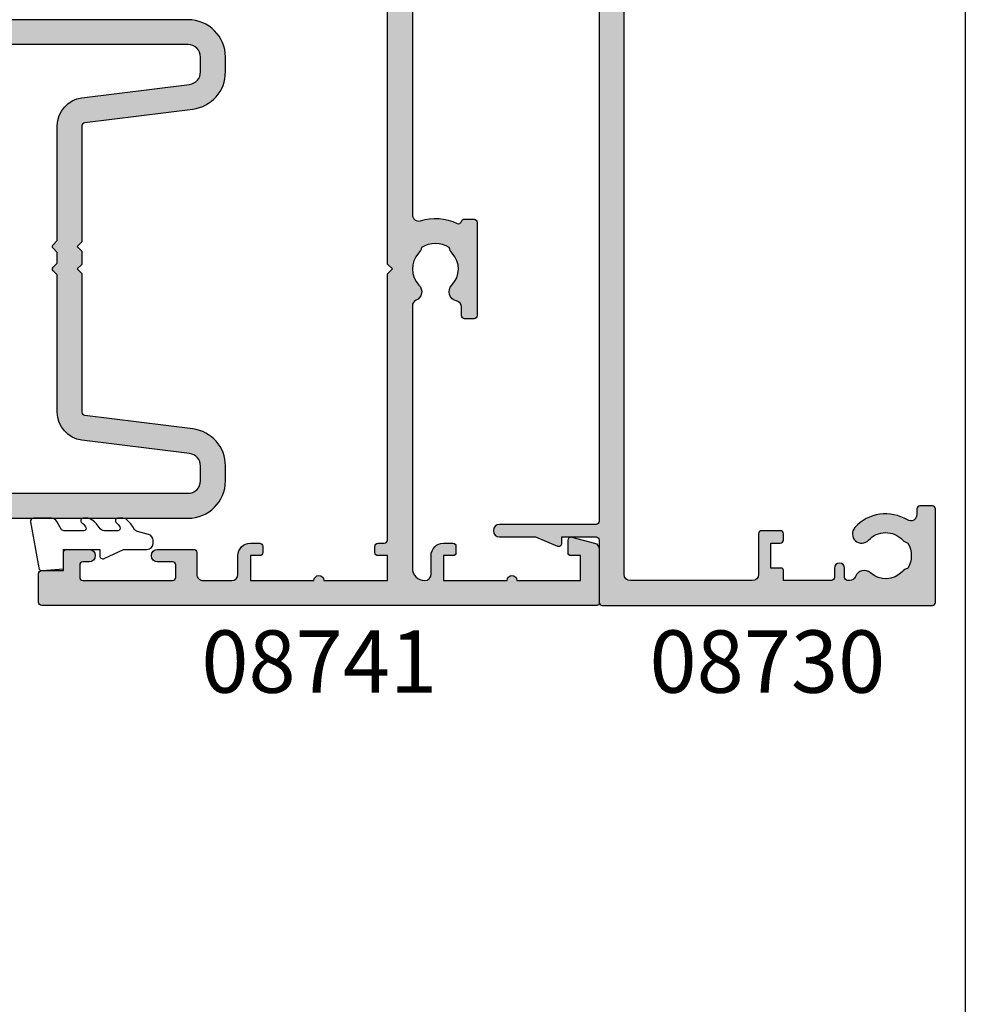
# Model space of a CAD drawing. Units: millimetres. Extents: x 0 to 356, y 0 to 484.
# Drawn here: x 280 to 356, y 162 to 241 of the extents above; entities that cross this region are included whole.
import ezdxf
from ezdxf.enums import TextEntityAlignment as Align

# ---------------------------------------------------------------- set-up
doc = ezdxf.new("R2010")
doc.units = ezdxf.units.MM
doc.header["$LTSCALE"] = 0.25
doc.layers.get('0').update_dxf_attribs({"plot": 0})
for name, color, linetype in [('08730$0$APL Hatch', 253, 'Continuous'), ('08730$0$APL Joinery', 2, 'Continuous'), ('08741$0$APL Hatch', 253, 'Continuous'), ('08741$0$APL Joinery', 2, 'Continuous'), ('08900$0$APL Hatch', 253, 'Continuous'), ('08900$0$APL Joinery', 2, 'Continuous'), ('APL Joinery', 2, 'Continuous'), ('APL Notes', 7, 'Continuous')]:
    doc.layers.add(name, color=color, linetype=linetype)
doc.styles.add('Arial-Bold', font='arialbd.ttf')

# ---------------------------------------------------------------- blocks, each defined once
blk = doc.blocks.new('08730')
at = {"layer": '08730$0$APL Hatch'}
h = blk.add_hatch(color=256, dxfattribs=at)
edge = h.paths.add_edge_path()
edge.add_arc((5.25, 0.25), 0.25, -90, 0, ccw=False)
edge.add_line((5.25, 0), (0.25, 0))
edge.add_arc((0.25, -0.25), 0.25, 90, 180)
edge.add_line((0, -0.25), (0, -26.75))
edge.add_arc((0.25, -26.75), 0.25, 180, 270)
edge.add_line((0.25, -27), (7.75, -27))
edge.add_arc((7.75, -26.75), 0.25, 270, 360)
edge.add_line((8, -26.75), (8, -25.75))
edge.add_arc((7.75, -25.75), 0.25, 0, 90)
edge.add_line((7.75, -25.5), (7.289756829953375, -25.5))
edge.add_arc((7.289756829953356, -25.00000000000016), 0.4999999999998366, 148.7025877797584, 270.0000000000023, ccw=False)
edge.add_arc((4.000000000027807, -23.00000000004445), 3.349999999982583, 328.702587780407, 407.6950129596166)
edge.add_arc((5.749999910528667, -21.07711146627559), 0.7499999999724364, 47.69501295897433, 227.6950129584993)
edge.add_arc((4.000000000029955, -22.99999999996929), 1.84999999998068, -47.120418226634285, 47.69501295881253, ccw=False)
edge.add_arc((5.871264375464335, -25.01515995324373), 0.90000000002856, 132.8795817733241, 165.4825757613963)
edge.add_arc((4.000000000015473, -22.99999999996046), 2.050000000012761, 240.0801734071057, 299.19640659309056, ccw=False)
edge.add_arc((2.103441922482063, -24.99137325942925), 0.8999999999810356, 13.79400424017761, 46.39699822747508)
edge.add_arc((4.000000000001479, -23.00000000000185), 1.849999999976534, 138.4154670411306, 226.3969982271822, ccw=False)
edge.add_arc((2.055259044304594, -21.27431676858499), 0.7500000000154243, 318.4154670405723, 429.157961094247)
edge.add_arc((2.500000000000042, -20.10611067274155), 0.5000000000000427, 180.0000000000033, 249.15796109419, ccw=False)
edge.add_line((1.999999999999999, -20.10611067274158), (2, -19.93955301678306))
edge.add_arc((2.25, -19.93955301678306), 0.25, 90, 180, ccw=False)
edge.add_line((2.25, -19.68955301678306), (3, -19.68955301678343))
edge.add_arc((3, -19.28955301678338), 0.4000000000000448, 270, 450)
edge.add_line((3, -18.88955301678334), (2.25, -18.88955301678334))
edge.add_arc((2.25, -18.63955301678334), 0.25, 180, 270, ccw=False)
edge.add_line((2, -18.63955301678334), (2, -14.78955301678343))
edge.add_line((2, -14.78955301678343), (2.799999999999999, -14.78955301678343))
edge.add_arc((2.799999999999999, -14.58955301678343), 0.1999999999999993, 270, 360)
edge.add_line((2.999999999999999, -14.58955301678343), (3, -13.78955301678343))
edge.add_line((3, -13.78955301678343), (5, -13.78955301678343))
edge.add_line((5, -13.78955301678343), (5, -14.53955301678343))
edge.add_arc((5.25, -14.53955301678343), 0.25, 180, 270)
edge.add_line((5.25, -14.78955301678343), (5.75, -14.78955301678343))
edge.add_arc((5.75, -14.53955301678343), 0.25, 270, 360)
edge.add_line((6, -14.53955301678343), (6, -13.03955301678343))
edge.add_arc((5.75, -13.03955301678343), 0.25, 0, 90)
edge.add_line((5.75, -12.78955301678343), (2.5, -12.78955301678343))
edge.add_arc((2.5, -12.28955301678343), 0.5, 180, 270, ccw=False)
edge.add_line((2, -12.28955301678343), (2, -2.5))
edge.add_arc((2.5, -2.5), 0.5, 90, 180, ccw=False)
edge.add_line((2.5, -2), (105.7499999999997, -2))
edge.add_arc((105.7499999999997, -1.75), 0.25, 270, 360)
edge.add_line((105.9999999999998, -1.75), (105.9999999999998, -0.25))
edge.add_arc((105.7499999999997, -0.25), 0.25, 0, 90)
edge.add_line((105.7499999999997, 0), (100.7499999999998, 0))
edge.add_arc((100.7499999999998, 0.25), 0.25, 180, 270, ccw=False)
edge.add_line((100.4999999999997, 0.25), (100.4999999999997, 3))
edge.add_line((100.4999999999997, 3), (100.9999999999992, 2.999999999999993))
edge.add_arc((100.9999999999992, 3.250000000000006), 0.2500000000000124, 270, 382.3735070421803)
edge.add_line((101.231180534412, 3.345160708848937), (100.4999999999998, 5.12146848064132))
edge.add_line((100.4999999999998, 5.12146848064132), (100.4999999999997, 7.9955478446862))
edge.add_arc((99.99999999999979, 7.9955478446862), 0.5, 0, 180)
edge.add_line((99.49999999999977, 7.9955478446862), (99.49999999999979, 0.25))
edge.add_arc((99.24999999999979, 0.25), 0.25, -90, 0, ccw=False)
edge.add_line((99.24999999999979, 0), (6.75, 0))
edge.add_arc((6.75, 0.25), 0.25, 180, 270, ccw=False)
edge.add_line((6.5, 0.25), (6.5, 7.9955478446862))
edge.add_arc((6, 7.9955478446862), 0.5, 0, 180)
edge.add_line((5.5, 7.9955478446862), (5.5, 5.121468480641341))
edge.add_line((5.5, 5.121468480641341), (4.768819465587796, 3.345160708848936))
edge.add_arc((5.000000000000571, 3.250000000000007), 0.2500000000000137, 157.6264929578202, 269.9999999999996)
edge.add_line((5.000000000000569, 2.999999999999993), (5.5, 3))
edge.add_line((5.5, 3), (5.5, 0.25))
at = {"layer": '08730$0$APL Joinery', "linetype": 'Continuous'}
blk.add_lwpolyline([(5.5, 0.25, -0.4142135623730951), (5.25, 0), (0.25, 0, 0.4142135623730951), (0, -0.25), (0, -26.75, 0.4142135623730951), (0.25, -27), (7.75, -27, 0.4142135623730951), (8, -26.75), (8, -25.75, 0.4142135623730951), (7.75, -25.5), (7.289756829953375, -25.5, -0.5849231395621138), (6.862515683210524, -24.74025974026035, 0.3589993750619788), (6.254807577006789, -20.52243208156442, 0.9999999999958543), (5.245192244045946, -21.63179085098258, -0.4390496178058308), (5.258850579850575, -24.35565305942581, 0.1432248589152382), (5.000000068218947, -24.78955297868039, -0.263820418017367), (2.977485234958017, -24.77678461135595, 0.1432248589117884), (2.724133656937219, -24.33965110180001, -0.4039324889489646), (2.616242012303901, -21.77211000843244, 0.5246917004122232), (2.322103617723769, -20.57339311107308, -0.311264103520188), (1.999999999999999, -20.10611067274158), (2, -19.93955301678306, -0.4142135623730951), (2.25, -19.68955301678306), (3, -19.68955301678343, 0.9999999999999998), (3, -18.88955301678334), (2.25, -18.88955301678334, -0.4142135623730951), (2, -18.63955301678334), (2, -14.78955301678343), (2.799999999999999, -14.78955301678343, 0.4142135623730951), (2.999999999999999, -14.58955301678343), (3, -13.78955301678343), (5, -13.78955301678343), (5, -14.53955301678343, 0.4142135623730951), (5.25, -14.78955301678343), (5.75, -14.78955301678343, 0.4142135623730951), (6, -14.53955301678343), (6, -13.03955301678343, 0.4142135623730951), (5.75, -12.78955301678343), (2.5, -12.78955301678343, -0.4142135623730951), (2, -12.28955301678343), (2, -2.5, -0.4142135623730951), (2.5, -2), (105.7499999999997, -2, 0.4142135623730951), (105.9999999999998, -1.75), (105.9999999999998, -0.25, 0.4142135623730951), (105.7499999999997, 0), (100.7499999999998, 0, -0.4142135623730951), (100.4999999999997, 0.25), (100.4999999999997, 3), (100.9999999999992, 2.999999999999993, 0.533801728024635), (101.231180534412, 3.345160708848937), (100.4999999999998, 5.12146848064132), (100.4999999999997, 7.9955478446862, 0.9999999999999998), (99.49999999999977, 7.9955478446862), (99.49999999999979, 0.25, -0.4142135623730951), (99.24999999999979, 0), (6.75, 0, -0.4142135623730951), (6.5, 0.25), (6.5, 7.9955478446862, 0.9999999999999998), (5.5, 7.9955478446862), (5.5, 5.121468480641341), (4.768819465587796, 3.345160708848936, 0.5338017280246296), (5.000000000000569, 2.999999999999993), (5.5, 3)], format="xyb", close=True, dxfattribs=at)
blk = doc.blocks.new('08741')
at = {"layer": '08741$0$APL Hatch'}
h = blk.add_hatch(color=256, dxfattribs=at)
edge = h.paths.add_edge_path()
edge.add_line((5.475000494820513, 79.4000003718215), (5.475000494820513, 100.7500003718233))
edge.add_arc((5.225000494820513, 100.7500003718233), 0.25, 0, 90)
edge.add_line((5.225000494820513, 101.0000003718233), (4.725000494820513, 101.0000003718233))
edge.add_arc((4.725000494820513, 101.2500003718233), 0.25, 180, 270, ccw=False)
edge.add_line((4.475000494820513, 101.2500003718233), (4.475000494820513, 101.7500003718233))
edge.add_arc((4.725000494820513, 101.7500003718233), 0.25, 90, 180, ccw=False)
edge.add_line((4.725000494820513, 102.0000003718233), (5.475000494820513, 102.0000003718233))
edge.add_line((5.475000494820513, 102.0000003718233), (5.475000494820513, 104.0000003718233))
edge.add_line((5.475000494820513, 104.0000003718233), (0.3750004948205134, 104.0000003718233))
edge.add_arc((-0.024999505179305, 104.0000003718233), 0.3999999999998181, -180, 0, ccw=False)
edge.add_line((-0.4249995051791231, 104.0000003718233), (-5.524999505179486, 104.0000003718233))
edge.add_line((-5.524999505179486, 104.0000003718233), (-5.524999505179486, 102.0000003718233))
edge.add_line((-5.524999505179486, 102.0000003718233), (-4.774999505179486, 102.0000003718233))
edge.add_arc((-4.774999505179486, 101.7500003718233), 0.25, 0, 90, ccw=False)
edge.add_line((-4.524999505179486, 101.7500003718233), (-4.524999505179486, 101.2500003718233))
edge.add_arc((-4.774999505179486, 101.2500003718233), 0.25, -90, 0, ccw=False)
edge.add_line((-4.774999505179486, 101.0000003718233), (-5.524999505179486, 101.0000003718233))
edge.add_arc((-5.524999505179486, 102.0000003718233), 1, 180, 270, ccw=False)
edge.add_line((-6.524999505179486, 102.0000003718233), (-6.524999505179486, 103.5000003718233))
edge.add_arc((-7.024999505180396, 103.5000003718242), 0.5000000000009095, 359.9999999998958, 449.9999999998958)
edge.add_line((-7.024999505179486, 104.0000003718251), (-9.324999505180578, 104.0000003718233))
edge.add_arc((-9.324999505180578, 103.5000003718233), 0.5, 90, 180)
edge.add_line((-9.824999505180578, 103.5000003718233), (-9.824999505180578, 101.7500003718251))
edge.add_arc((-10.07499950518058, 101.7500003718251), 0.25, -90, 0, ccw=False)
edge.add_line((-10.07499950518058, 101.5000003718251), (-12.97499950517839, 101.5000003718251))
edge.add_arc((-12.97499950517839, 102.0000003718251), 0.5, 90, 270, ccw=False)
edge.add_line((-12.97499950517839, 102.5000003718251), (-11.77499950518039, 102.5000003718251))
edge.add_arc((-11.77499950518039, 102.7500003718251), 0.25, 270, 360)
edge.add_line((-11.52499950518039, 102.7500003718251), (-11.52499950518039, 103.7500003718251))
edge.add_arc((-11.77499950518039, 103.7500003718251), 0.25, 0, 90)
edge.add_line((-11.77499950518039, 104.0000003718251), (-18.97499950517931, 104.0000003718251))
edge.add_arc((-18.97499950517931, 103.7500003718251), 0.25, 90, 180)
edge.add_line((-19.22499950517931, 103.7500003718251), (-19.22499950517931, 102.7500003718251))
edge.add_arc((-18.97499950517931, 102.7500003718251), 0.25, 180, 270)
edge.add_line((-18.97499950517931, 102.5000003718251), (-18.47499950518022, 102.5000003718252))
edge.add_arc((-18.47499950518022, 102.0000003718251), 0.5000000000000427, -90, 90, ccw=False)
edge.add_line((-18.47499950518022, 101.5000003718251), (-20.27499950517949, 101.5000003718251))
edge.add_arc((-20.27499950517949, 101.7500003718251), 0.25, 180, 270, ccw=False)
edge.add_line((-20.52499950517949, 101.7500003718251), (-20.52499950517949, 103.200000371824))
edge.add_line((-20.52499950517949, 103.200000371824), (-22.2749995051795, 103.200000371824))
edge.add_arc((-22.27499950517904, 103.4500003718245), 0.2500000000004547, 179.9999999998958, 269.9999999998958, ccw=False)
edge.add_line((-22.52499950517949, 103.4500003718249), (-22.52499950517949, 105.7500003718251))
edge.add_arc((-22.27499950517995, 105.7500003718246), 0.2499999999995452, 89.9999999998958, 179.9999999998958, ccw=False)
edge.add_line((-22.2749995051795, 106.0000003718242), (22.2750004948207, 106.0000003718235))
edge.add_arc((22.27500049482061, 105.8000003718235), 0.1999999999999034, -2.8478552849264815e-11, 89.99999999997448, ccw=False)
edge.add_line((22.47500049482051, 105.8000003718235), (22.47500049482051, 101.4777305036805))
edge.add_arc((21.97500049482052, 101.4777305036805), 0.5, -75.00000000000551, 0, ccw=False)
edge.add_line((22.10441001737173, 100.994767590536), (20.28970525609612, 100.508518915251))
edge.add_arc((20.22500049482051, 100.7500003718233), 0.2500000000000003, 180, 284.99999999999443, ccw=False)
edge.add_line((19.97500049482051, 100.7500003718233), (19.97500049482051, 101.7500003718233))
edge.add_arc((20.22500049482051, 101.7500003718233), 0.25, 90, 180, ccw=False)
edge.add_line((20.22500049482051, 102.0000003718233), (20.97500049482051, 102.0000003718233))
edge.add_line((20.97500049482051, 102.0000003718233), (20.97500049482051, 104.0000003718233))
edge.add_line((20.97500049482051, 104.0000003718233), (15.87500049482051, 104.0000003718233))
edge.add_arc((15.47500049482069, 104.0000003718233), 0.3999999999998192, -180, 0, ccw=False)
edge.add_line((15.07500049482088, 104.0000003718233), (9.975000494820513, 104.0000003718233))
edge.add_line((9.975000494820513, 104.0000003718233), (9.975000494820513, 102.0000003718233))
edge.add_line((9.975000494820513, 102.0000003718233), (10.72500049482051, 102.0000003718233))
edge.add_arc((10.72500049482051, 101.7500003718233), 0.25, 0, 90, ccw=False)
edge.add_line((10.97500049482051, 101.7500003718233), (10.97500049482051, 101.2500003718233))
edge.add_arc((10.72500049482051, 101.2500003718233), 0.25, -90, 0, ccw=False)
edge.add_line((10.72500049482051, 101.0000003718233), (9.975000494820513, 101.0000003718233))
edge.add_arc((9.975000494820513, 102.0000003718233), 1, 180, 270, ccw=False)
edge.add_line((8.975000494820513, 102.0000003718233), (8.975000494820513, 103.5000003718242))
edge.add_arc((8.475000494820513, 103.5000003718242), 0.5, 0, 90)
edge.add_arc((8.475000494820513, 103.0000003718242), 1, 90, 180)
edge.add_line((7.475000494820513, 103.0000003718242), (7.475000494820513, 83.34511256831232))
edge.add_arc((7.975000494820744, 83.34511256831168), 0.5000000000002319, 179.9999999999267, 287.2597026420672)
edge.add_arc((9.325000494871697, 79.00000037184886), 4.049999999998414, 64.51768023116472, 107.259702642158, ccw=False)
edge.add_arc((11.17500049483742, 82.88168814910652), 0.2499999999998244, 244.5176802311777, 344.7295496945629)
edge.add_arc((11.65734718479553, 82.75000037182149), 0.2499999999999995, 89.9999999999996, 164.7295496944083, ccw=False)
edge.add_line((11.65734718479553, 83.00000037182149), (12.42500049483761, 83.00000037182149))
edge.add_arc((12.42500049483761, 82.75000037182149), 0.25, 0, 90, ccw=False)
edge.add_line((12.67500049483761, 82.75000037182149), (12.67500049483761, 75.25000037182149))
edge.add_arc((12.42500049483761, 75.25000037182149), 0.25, -90, 0, ccw=False)
edge.add_line((12.42500049483761, 75.00000037182149), (11.67500049483761, 75.00000037182149))
edge.add_arc((11.67500049483761, 75.25000037182149), 0.25, 180, 270, ccw=False)
edge.add_line((11.42500049483761, 75.25000037182149), (11.42500049483761, 75.94837290976083))
edge.add_arc((10.92500049483777, 75.94837290976099), 0.4999999999998366, 359.9999999999821, 438.4630409674697)
edge.add_arc((11.17500049483465, 77.1731177811692), 0.750000000015821, 135.3602270405784, 258.4630409674818, ccw=False)
edge.add_arc((9.325000494854526, 79.00000037182127), 1.849999999975364, 315.3602270411295, 403.3417582269514)
edge.add_arc((11.32500049483492, 80.8874589806181), 0.8999999999960655, 190.7387642403849, 223.3417582276705, ccw=False)
edge.add_arc((9.3250004948381, 79.00000037178083), 2.050000000012461, 57.02493340712795, 122.9750665931209)
edge.add_arc((7.325000494798256, 80.88745898059113), 0.90000000002688, 316.6582417742194, 349.26123576141987, ccw=False)
edge.add_arc((9.325000494825048, 79.00000037178964), 1.849999999981502, 136.6582417730101, 224.6397729587771)
edge.add_arc((7.4750004948605, 77.17311778117458), 0.7499999999725651, -66.42182152325353, 44.6397729584761, ccw=False)
edge.add_arc((7.975000494820518, 76.0274738574481), 0.5000000000000071, 113.5781784767577, 180)
edge.add_line((7.475000494820513, 76.0274738574481), (7.475000494820513, 54.2500003718233))
edge.add_arc((7.975000494820513, 54.2500003718233), 0.5, 180, 270)
edge.add_line((7.975000494820513, 53.7500003718233), (22.22500049482051, 53.7500003718233))
edge.add_arc((22.22500049482051, 53.5000003718233), 0.25, 0, 90, ccw=False)
edge.add_line((22.47500049482051, 53.5000003718233), (22.47500049482051, 52.5000003718233))
edge.add_arc((22.22500049482051, 52.5000003718233), 0.25, -90, 0, ccw=False)
edge.add_line((22.22500049482051, 52.2500003718233), (7.975000494820513, 52.2500003718233))
edge.add_arc((7.975000494820513, 51.7500003718233), 0.5, 90, 180)
edge.add_line((7.475000494820513, 51.7500003718233), (7.475000494820513, 31.34511256833439))
edge.add_arc((7.97500049482041, 31.34511256833398), 0.499999999999897, 179.9999999999536, 287.2597026421189)
edge.add_arc((9.325000494870523, 27.00000037187114), 4.049999999998504, 64.51768023114698, 107.25970264214021, ccw=False)
edge.add_arc((11.17500049483741, 30.88168814912837), 0.2499999999998325, 244.5176802311796, 344.7295496945608)
edge.add_arc((11.65734718479553, 30.75000037184331), 0.2500000000000002, 90, 164.7295496944092, ccw=False)
edge.add_line((11.65734718479553, 31.00000037184332), (12.42500049483761, 31.00000037184332))
edge.add_arc((12.42500049483761, 30.75000037184331), 0.25, 0, 90, ccw=False)
edge.add_line((12.67500049483761, 30.75000037184331), (12.67500049483761, 23.25000037184331))
edge.add_arc((12.42500049483761, 23.25000037184331), 0.25, -90, 0, ccw=False)
edge.add_line((12.42500049483761, 23.00000037184331), (11.67500049483761, 23.00000037184331))
edge.add_arc((11.67500049483761, 23.25000037184331), 0.25, 180, 270, ccw=False)
edge.add_line((11.42500049483761, 23.25000037184331), (11.42500049483761, 23.94837290978266))
edge.add_arc((10.92500049483777, 23.94837290978281), 0.4999999999998348, 359.9999999999829, 438.4630409674699)
edge.add_arc((11.17500049483465, 25.17311778119101), 0.7500000000158136, 135.3602270405779, 258.4630409674818, ccw=False)
edge.add_arc((9.32500049485405, 27.00000037184355), 1.849999999976022, 315.3602270411298, 403.3417582269517)
edge.add_arc((11.32500049483336, 28.88745898064039), 0.8999999999946254, 190.7387642404321, 223.3417582277175, ccw=False)
edge.add_arc((9.325000494837397, 27.00000037180312), 2.050000000012456, 57.02493340710443, 122.9750665930975)
edge.add_arc((7.3250004947967, 28.88745898061344), 0.9000000000283247, 316.6582417742661, 349.26123576146654, ccw=False)
edge.add_arc((9.325000494824579, 27.00000037181192), 1.849999999980856, 136.6582417730101, 224.6397729587771)
edge.add_arc((7.475000494860187, 25.17311778119687), 0.7499999999731078, -66.42182152324563, 44.639772958484, ccw=False)
edge.add_arc((7.975000494820514, 24.02747385746993), 0.5000000000000023, 113.5781784767575, 180)
edge.add_line((7.475000494820513, 24.02747385746993), (7.475000494820513, 3.000000371823304))
edge.add_arc((8.475000494820513, 3.000000371823304), 1, 180, 270)
edge.add_arc((8.475000494820513, 2.500000371823304), 0.5, 270, 360)
edge.add_line((8.975000494820513, 2.500000371823304), (8.975000494820513, 4.000000371823304))
edge.add_arc((9.975000494820513, 4.000000371823304), 1, 90, 180, ccw=False)
edge.add_line((9.975000494820513, 5.000000371823304), (10.72500049482051, 5.000000371823304))
edge.add_arc((10.72500049482051, 4.750000371823304), 0.25, 0, 90, ccw=False)
edge.add_line((10.97500049482051, 4.750000371823304), (10.97500049482051, 4.250000371823304))
edge.add_arc((10.72500049482051, 4.250000371823304), 0.25, -90, 0, ccw=False)
edge.add_line((10.72500049482051, 4.000000371823304), (9.975000494820513, 4.000000371823304))
edge.add_line((9.975000494820513, 4.000000371823304), (9.975000494820513, 2.000000371823304))
edge.add_line((9.975000494820513, 2.000000371823304), (15.07500049482051, 2.000000371823304))
edge.add_arc((15.47500049482079, 2.000000371823304), 0.400000000000274, 0, 180, ccw=False)
edge.add_line((15.87500049482106, 2.000000371823304), (20.97500049482051, 2.000000371823304))
edge.add_line((20.97500049482051, 2.000000371823304), (20.97500049482051, 4.000000371823304))
edge.add_line((20.97500049482051, 4.000000371823304), (20.22500049482051, 4.000000371823304))
edge.add_arc((20.22500049482051, 4.250000371823304), 0.25, 180, 270, ccw=False)
edge.add_line((19.97500049482051, 4.250000371823304), (19.97500049482051, 5.250000371823304))
edge.add_arc((20.22500049482069, 5.250000371823531), 0.2500000000001741, 75.00000000005758, 180.0000000000521, ccw=False)
edge.add_line((20.28970525609612, 5.491481828396032), (22.10441001737173, 5.005233153111517))
edge.add_arc((21.97500049482052, 4.522270239966971), 0.4999999999999997, 0, 75.00000000000551, ccw=False)
edge.add_line((22.47500049482051, 4.522270239966971), (22.4750004948207, 0.2000003718240322))
edge.add_arc((22.27500049482033, 0.2000003718236671), 0.2000000000003617, -89.99999999989609, 1.0459189070388675e-10, ccw=False)
edge.add_line((22.2750004948207, 3.718233046e-07), (-22.2749995051795, 3.718233046e-07))
edge.add_arc((-22.2749995051795, 0.2500003718233046), 0.25, 180, 270, ccw=False)
edge.add_line((-22.52499950517949, 0.2500003718233046), (-22.52499950517949, 2.550000371823486))
edge.add_arc((-22.2749995051795, 2.550000371823486), 0.25, 90, 180, ccw=False)
edge.add_line((-22.2749995051795, 2.800000371823486), (-20.52499950517949, 2.800000371823486))
edge.add_line((-20.52499950517949, 2.800000371823486), (-20.52499950517949, 4.250000371823304))
edge.add_arc((-20.27499950517949, 4.250000371823304), 0.25, 90, 180, ccw=False)
edge.add_line((-20.27499950517949, 4.500000371823304), (-18.47499950518022, 4.500000371823389))
edge.add_arc((-18.47499950518022, 4.000000371823347), 0.5000000000000427, -90, 90, ccw=False)
edge.add_line((-18.47499950518022, 3.500000371823304), (-18.97499950517931, 3.500000371823304))
edge.add_arc((-18.97499950517931, 3.250000371823304), 0.25, 90, 180)
edge.add_line((-19.22499950517931, 3.250000371823304), (-19.22499950517931, 2.250000371823304))
edge.add_arc((-18.97499950517931, 2.250000371823304), 0.25, 180, 270)
edge.add_line((-18.97499950517931, 2.000000371823304), (-11.77499950518039, 2.000000371823304))
edge.add_arc((-11.77499950518039, 2.250000371823304), 0.25, 270, 360)
edge.add_line((-11.52499950518039, 2.250000371823304), (-11.52499950518039, 3.250000371823304))
edge.add_arc((-11.77499950518039, 3.250000371823304), 0.25, 0, 90)
edge.add_line((-11.77499950518039, 3.500000371823304), (-12.97499950517839, 3.500000371823304))
edge.add_arc((-12.97499950517839, 4.000000371823304), 0.5, 90, 270, ccw=False)
edge.add_line((-12.97499950517839, 4.500000371823304), (-10.07499950518058, 4.500000371823304))
edge.add_arc((-10.07499950518058, 4.250000371823304), 0.25, 0, 90, ccw=False)
edge.add_line((-9.824999505180578, 4.250000371823304), (-9.824999505180578, 2.500000371825123))
edge.add_arc((-9.324999505179669, 2.500000371824214), 0.5000000000009095, 179.9999999998957, 269.9999999998958)
edge.add_line((-9.324999505180578, 2.000000371823304), (-7.024999505179486, 2.000000371823304))
edge.add_arc((-7.024999505179486, 2.500000371823304), 0.5, 270, 360)
edge.add_line((-6.524999505179486, 2.500000371823304), (-6.524999505179486, 4.000000371823304))
edge.add_arc((-5.524999505179486, 4.000000371823304), 1, 90, 180, ccw=False)
edge.add_line((-5.524999505179486, 5.000000371823304), (-4.774999505179486, 5.000000371823304))
edge.add_arc((-4.774999505179486, 4.750000371823304), 0.25, 0, 90, ccw=False)
edge.add_line((-4.524999505179486, 4.750000371823304), (-4.524999505179486, 4.250000371823304))
edge.add_arc((-4.774999505179486, 4.250000371823304), 0.25, -90, 0, ccw=False)
edge.add_line((-4.774999505179486, 4.000000371823304), (-5.524999505179486, 4.000000371823304))
edge.add_line((-5.524999505179486, 4.000000371823304), (-5.524999505179486, 2.000000371823304))
edge.add_line((-5.524999505179486, 2.000000371823304), (-0.4249995051794873, 2.000000371823304))
edge.add_arc((-0.0249995051792141, 2.000000371823304), 0.4000000000002729, 0, 180, ccw=False)
edge.add_line((0.3750004948210588, 2.000000371823304), (5.475000494820513, 2.000000371823304))
edge.add_line((5.475000494820513, 2.000000371823304), (5.475000494820513, 4.000000371823304))
edge.add_line((5.475000494820513, 4.000000371823304), (4.725000494820513, 4.000000371823304))
edge.add_arc((4.725000494820513, 4.250000371823304), 0.25, 180, 270, ccw=False)
edge.add_line((4.475000494820513, 4.250000371823304), (4.475000494820513, 4.750000371823304))
edge.add_arc((4.725000494820513, 4.750000371823304), 0.25, 90, 180, ccw=False)
edge.add_line((4.725000494820513, 5.000000371823304), (5.225000494820513, 5.000000371823304))
edge.add_arc((5.225000494820513, 5.250000371823304), 0.25, 270, 360)
edge.add_line((5.475000494820513, 5.250000371823304), (5.47500049482052, 26.60000037184332))
edge.add_line((5.47500049482052, 26.60000037184332), (5.875000494820156, 27.0000003718433))
edge.add_line((5.875000494820156, 27.0000003718433), (5.475000494820513, 27.40000037184328))
edge.add_line((5.475000494820513, 27.40000037184328), (5.475000494820513, 51.0000003718233))
edge.add_arc((4.475000494820513, 51.0000003718233), 1, 0, 90)
edge.add_line((4.475000494820513, 52.00000037182331), (-9.324999505180578, 52.00000037182331))
edge.add_arc((-9.324999505180578, 51.5000003718233), 0.5, 90, 180)
edge.add_line((-9.824999505180578, 51.5000003718233), (-9.824999505180578, 49.7500003718233))
edge.add_arc((-10.07499950518058, 49.7500003718233), 0.25, -90, 0, ccw=False)
edge.add_line((-10.07499950518058, 49.50000037182331), (-12.97499950517839, 49.50000037182331))
edge.add_arc((-12.97499950517839, 50.0000003718233), 0.5, 90, 270, ccw=False)
edge.add_line((-12.97499950517839, 50.5000003718233), (-11.77499950518039, 50.5000003718233))
edge.add_arc((-11.77499950518039, 50.75000037182331), 0.25, 270, 360)
edge.add_line((-11.52499950518039, 50.75000037182331), (-11.52499950518039, 51.7500003718233))
edge.add_arc((-11.77499950518039, 51.7500003718233), 0.25, 0, 90)
edge.add_line((-11.77499950518039, 52.00000037182331), (-18.97499950517931, 52.00000037182331))
edge.add_arc((-18.97499950517931, 51.7500003718233), 0.25, 90, 180)
edge.add_line((-19.22499950517931, 51.7500003718233), (-19.22499950517931, 50.75000037182331))
edge.add_arc((-18.97499950517931, 50.75000037182331), 0.25, 180, 270)
edge.add_line((-18.97499950517931, 50.5000003718233), (-18.47499950518022, 50.50000037182339))
edge.add_arc((-18.47499950518022, 50.00000037182335), 0.5000000000000427, -90, 90, ccw=False)
edge.add_line((-18.47499950518022, 49.50000037182331), (-20.27499950517949, 49.50000037182331))
edge.add_arc((-20.27499950517949, 49.7500003718233), 0.25, 180, 270, ccw=False)
edge.add_line((-20.52499950517949, 49.7500003718233), (-20.52499950517949, 51.20000037182403))
edge.add_line((-20.52499950517949, 51.20000037182403), (-22.2749995051795, 51.20000037182403))
edge.add_arc((-22.2749995051795, 51.45000037182403), 0.25, 180, 270, ccw=False)
edge.add_line((-22.52499950517949, 51.45000037182403), (-22.52499950517949, 54.55000037182348))
edge.add_arc((-22.2749995051795, 54.55000037182348), 0.25, 90, 180, ccw=False)
edge.add_line((-22.2749995051795, 54.80000037182349), (-20.52499950517949, 54.80000037182349))
edge.add_line((-20.52499950517949, 54.80000037182349), (-20.52499950517949, 56.2500003718233))
edge.add_arc((-20.27499950517949, 56.2500003718233), 0.25, 90, 180, ccw=False)
edge.add_line((-20.27499950517949, 56.5000003718233), (-18.47499950518022, 56.50000037182339))
edge.add_arc((-18.47499950518022, 56.00000037182335), 0.5000000000000427, -90, 90, ccw=False)
edge.add_line((-18.47499950518022, 55.5000003718233), (-18.97499950517931, 55.5000003718233))
edge.add_arc((-18.97499950517931, 55.2500003718233), 0.25, 90, 180)
edge.add_line((-19.22499950517931, 55.2500003718233), (-19.22499950517931, 54.2500003718233))
edge.add_arc((-18.97499950517931, 54.2500003718233), 0.25, 180, 270)
edge.add_line((-18.97499950517931, 54.0000003718233), (-11.77499950518039, 54.0000003718233))
edge.add_arc((-11.77499950518039, 54.2500003718233), 0.25, 270, 360)
edge.add_line((-11.52499950518039, 54.2500003718233), (-11.52499950518039, 55.2500003718233))
edge.add_arc((-11.77499950518039, 55.2500003718233), 0.25, 0, 90)
edge.add_line((-11.77499950518039, 55.5000003718233), (-12.97499950517839, 55.5000003718233))
edge.add_arc((-12.97499950517839, 56.0000003718233), 0.5, 90, 270, ccw=False)
edge.add_line((-12.97499950517839, 56.5000003718233), (-10.07499950518058, 56.5000003718233))
edge.add_arc((-10.07499950518058, 56.2500003718233), 0.25, 0, 90, ccw=False)
edge.add_line((-9.824999505180578, 56.2500003718233), (-9.824999505180578, 54.50000037182512))
edge.add_arc((-9.324999505179669, 54.50000037182421), 0.5000000000009095, 179.9999999998957, 269.9999999998958)
edge.add_line((-9.324999505180578, 54.0000003718233), (4.475000494820513, 54.0000003718233))
edge.add_arc((4.475000494820513, 55.0000003718233), 1, 270, 360)
edge.add_line((5.475000494820513, 55.0000003718233), (5.475000494820562, 78.6000003718215))
edge.add_line((5.475000494820562, 78.6000003718215), (5.875000494820199, 79.00000037182147))
edge.add_line((5.875000494820199, 79.00000037182147), (5.475000494820513, 79.4000003718215))
at = {"layer": '08741$0$APL Joinery', "linetype": 'Continuous'}
blk.add_lwpolyline([(5.475000494820513, 79.4000003718215), (5.475000494820513, 100.7500003718233, 0.4142135623730951), (5.225000494820513, 101.0000003718233), (4.725000494820513, 101.0000003718233, -0.4142135623730951), (4.475000494820513, 101.2500003718233), (4.475000494820513, 101.7500003718233, -0.4142135623730951), (4.725000494820513, 102.0000003718233), (5.475000494820513, 102.0000003718233), (5.475000494820513, 104.0000003718233), (0.3750004948205131, 104.0000003718233, -0.9999999999999998), (-0.4249995051791231, 104.0000003718233), (-5.524999505179486, 104.0000003718233), (-5.524999505179486, 102.0000003718233), (-4.774999505179486, 102.0000003718233, -0.4142135623730951), (-4.524999505179486, 101.7500003718233), (-4.524999505179486, 101.2500003718233, -0.4142135623730951), (-4.774999505179486, 101.0000003718233), (-5.524999505179486, 101.0000003718233, -0.4142135623730951), (-6.524999505179486, 102.0000003718233), (-6.524999505179486, 103.5000003718233, 0.4142135623730951), (-7.024999505179486, 104.0000003718251), (-9.324999505180578, 104.0000003718233, 0.4142135623730951), (-9.824999505180578, 103.5000003718233), (-9.824999505180578, 101.7500003718251, -0.4142135623730951), (-10.07499950518058, 101.5000003718251), (-12.97499950517839, 101.5000003718251, -0.9999999999999998), (-12.97499950517839, 102.5000003718251), (-11.77499950518039, 102.5000003718251, 0.4142135623730951), (-11.52499950518039, 102.7500003718251), (-11.52499950518039, 103.7500003718251, 0.4142135623730951), (-11.77499950518039, 104.0000003718251), (-18.97499950517931, 104.0000003718251, 0.4142135623730951), (-19.22499950517931, 103.7500003718251), (-19.22499950517931, 102.7500003718251, 0.4142135623730951), (-18.97499950517931, 102.5000003718251), (-18.47499950518022, 102.5000003718252, -0.9999999999999998), (-18.47499950518022, 101.5000003718251), (-20.27499950517949, 101.5000003718251, -0.4142135623730951), (-20.52499950517949, 101.7500003718251), (-20.52499950517949, 103.200000371824), (-22.2749995051795, 103.200000371824, -0.4142135623730951), (-22.52499950517949, 103.4500003718249), (-22.52499950517949, 105.7500003718251, -0.4142135623730951), (-22.2749995051795, 106.0000003718242), (22.2750004948207, 106.0000003718235, -0.4142135623731054), (22.47500049482051, 105.8000003718235), (22.47500049482051, 101.4777305036805, -0.3394542588634029), (22.10441001737173, 100.994767590536), (20.28970525609612, 100.508518915251, -0.4931454260312739), (19.97500049482051, 100.7500003718233), (19.97500049482051, 101.7500003718233, -0.4142135623730951), (20.22500049482051, 102.0000003718233), (20.97500049482051, 102.0000003718233), (20.97500049482051, 104.0000003718233), (15.87500049482051, 104.0000003718233, -0.9999999999999998), (15.07500049482088, 104.0000003718233), (9.975000494820513, 104.0000003718233), (9.975000494820513, 102.0000003718233), (10.72500049482051, 102.0000003718233, -0.4142135623730951), (10.97500049482051, 101.7500003718233), (10.97500049482051, 101.2500003718233, -0.4142135623730951), (10.72500049482051, 101.0000003718233), (9.975000494820513, 101.0000003718233, -0.4142135623730951), (8.975000494820513, 102.0000003718233), (8.975000494820513, 103.5000003718242, 0.4142135623730951), (8.475000494820513, 104.0000003718242, 0.4142135623730951), (7.475000494820513, 103.0000003718242), (7.475000494820513, 83.34511256831232, 0.5054633634288973), (8.123352143177431, 82.86762771155696, -0.1886899672224732), (11.0674423553046, 82.656008627173, 0.4674336148818817), (11.41617383981648, 82.81584426046435, -0.3381387455418662), (11.65734718479553, 83.00000037182149), (12.42500049483761, 83.00000037182149, -0.4142135623730951), (12.67500049483761, 82.75000037182149), (12.67500049483761, 75.25000037182149, -0.4142135623730951), (12.42500049483761, 75.00000037182149), (11.67500049483761, 75.00000037182149, -0.4142135623730951), (11.42500049483761, 75.25000037182149), (11.42500049483761, 75.94837290976083, 0.3563939586940901), (11.0250004948353, 76.43827085831796, -0.5955450400375715), (10.64134664867708, 77.70010314387385, 0.403932488947799), (10.67045504029715, 80.26974525409354, -0.1432248589117351), (10.4407622340925, 80.7197607449919, 0.2959768337489205), (8.209238755576232, 80.71976074498706, -0.1432248589113567), (7.979545949378803, 80.26974525406702, 0.4039324889475198), (8.008654340995994, 77.70010314384004, -0.5264686506372211), (7.775000494832065, 76.48573142694873, 0.2982166267054693), (7.475000494820513, 76.0274738574481), (7.475000494820513, 54.2500003718233, 0.4142135623730951), (7.975000494820513, 53.7500003718233), (22.22500049482051, 53.7500003718233, -0.4142135623730951), (22.47500049482051, 53.5000003718233), (22.47500049482051, 52.5000003718233, -0.4142135623730951), (22.22500049482051, 52.2500003718233), (7.975000494820513, 52.2500003718233, 0.4142135623730951), (7.475000494820513, 51.7500003718233), (7.475000494820513, 31.34511256833439, 0.5054633634290352), (8.12335214317743, 30.86762771157971, -0.1886899672224732), (11.0674423553046, 30.65600862719482, 0.4674336148818638), (11.41617383981648, 30.81584426048618, -0.3381387455418686), (11.65734718479553, 31.00000037184332), (12.42500049483761, 31.00000037184332, -0.4142135623730951), (12.67500049483761, 30.75000037184331), (12.67500049483761, 23.25000037184331, -0.4142135623730951), (12.42500049483761, 23.00000037184331), (11.67500049483761, 23.00000037184331, -0.4142135623730951), (11.42500049483761, 23.25000037184331), (11.42500049483761, 23.94837290978266, 0.3563939586940881), (11.0250004948353, 24.43827085833979, -0.5955450400375728), (10.64134664867708, 25.70010314389567, 0.403932488947799), (10.67045504029715, 28.26974525411627, -0.1432248589117349), (10.4407622340925, 28.71976074501373, 0.2959768337489212), (8.209238755576232, 28.7197607450098, -0.1432248589113565), (7.979545949378803, 28.26974525408885, 0.4039324889475199), (8.008654340995994, 25.70010314386278, -0.526468650637221), (7.775000494832065, 24.48573142697056, 0.2982166267054698), (7.475000494820513, 24.02747385746993), (7.475000494820513, 3.000000371823304, 0.4142135623730951), (8.475000494820513, 2.000000371823304, 0.4142135623730951), (8.975000494820513, 2.500000371823304), (8.975000494820513, 4.000000371823304, -0.4142135623730951), (9.975000494820513, 5.000000371823304), (10.72500049482051, 5.000000371823304, -0.4142135623730951), (10.97500049482051, 4.750000371823304), (10.97500049482051, 4.250000371823304, -0.4142135623730951), (10.72500049482051, 4.000000371823304), (9.975000494820513, 4.000000371823304), (9.975000494820513, 2.000000371823304), (15.07500049482051, 2.000000371823304, -0.9999999999999998), (15.87500049482106, 2.000000371823304), (20.97500049482051, 2.000000371823304), (20.97500049482051, 4.000000371823304), (20.22500049482051, 4.000000371823304, -0.4142135623730951), (19.97500049482051, 4.250000371823304), (19.97500049482051, 5.250000371823304, -0.4931454260312746), (20.28970525609612, 5.491481828396032), (22.10441001737173, 5.005233153111517, -0.3394542588634027), (22.47500049482051, 4.522270239966971), (22.4750004948207, 0.2000003718240322, -0.4142135623730977), (22.2750004948207, 3.718233046e-07), (-22.2749995051795, 3.718233046e-07, -0.4142135623730951), (-22.52499950517949, 0.2500003718233046), (-22.52499950517949, 2.550000371823486, -0.4142135623730951), (-22.2749995051795, 2.800000371823486), (-20.52499950517949, 2.800000371823486), (-20.52499950517949, 4.250000371823304, -0.4142135623730951), (-20.27499950517949, 4.500000371823304), (-18.47499950518022, 4.500000371823389, -0.9999999999999998), (-18.47499950518022, 3.500000371823304), (-18.97499950517931, 3.500000371823304, 0.4142135623730951), (-19.22499950517931, 3.250000371823304), (-19.22499950517931, 2.250000371823304, 0.4142135623730951), (-18.97499950517931, 2.000000371823304), (-11.77499950518039, 2.000000371823304, 0.4142135623730951), (-11.52499950518039, 2.250000371823304), (-11.52499950518039, 3.250000371823304, 0.4142135623730951), (-11.77499950518039, 3.500000371823304), (-12.97499950517839, 3.500000371823304, -0.9999999999999998), (-12.97499950517839, 4.500000371823304), (-10.07499950518058, 4.500000371823304, -0.4142135623730951), (-9.824999505180578, 4.250000371823304), (-9.824999505180578, 2.500000371825123, 0.4142135623730951), (-9.324999505180578, 2.000000371823304), (-7.024999505179486, 2.000000371823304, 0.4142135623730951), (-6.524999505179486, 2.500000371823304), (-6.524999505179486, 4.000000371823304, -0.4142135623730951), (-5.524999505179486, 5.000000371823304), (-4.774999505179486, 5.000000371823304, -0.4142135623730951), (-4.524999505179486, 4.750000371823304), (-4.524999505179486, 4.250000371823304, -0.4142135623730951), (-4.774999505179486, 4.000000371823304), (-5.524999505179486, 4.000000371823304), (-5.524999505179486, 2.000000371823304), (-0.4249995051794869, 2.000000371823304, -0.9999999999999998), (0.3750004948210588, 2.000000371823304), (5.475000494820513, 2.000000371823304), (5.475000494820513, 4.000000371823304), (4.725000494820513, 4.000000371823304, -0.4142135623730951), (4.475000494820513, 4.250000371823304), (4.475000494820513, 4.750000371823304, -0.4142135623730951), (4.725000494820513, 5.000000371823304), (5.225000494820513, 5.000000371823304, 0.4142135623730951), (5.475000494820513, 5.250000371823304), (5.47500049482052, 26.60000037184332), (5.875000494820156, 27.0000003718433), (5.475000494820513, 27.40000037184328), (5.475000494820513, 51.0000003718233, 0.4142135623730951), (4.475000494820513, 52.00000037182331), (-9.324999505180578, 52.00000037182331, 0.4142135623730951), (-9.824999505180578, 51.5000003718233), (-9.824999505180578, 49.7500003718233, -0.4142135623730951), (-10.07499950518058, 49.50000037182331), (-12.97499950517839, 49.50000037182331, -0.9999999999999998), (-12.97499950517839, 50.5000003718233), (-11.77499950518039, 50.5000003718233, 0.4142135623730951), (-11.52499950518039, 50.75000037182331), (-11.52499950518039, 51.7500003718233, 0.4142135623730951), (-11.77499950518039, 52.00000037182331), (-18.97499950517931, 52.00000037182331, 0.4142135623730951), (-19.22499950517931, 51.7500003718233), (-19.22499950517931, 50.75000037182331, 0.4142135623730951), (-18.97499950517931, 50.5000003718233), (-18.47499950518022, 50.50000037182339, -0.9999999999999998), (-18.47499950518022, 49.50000037182331), (-20.27499950517949, 49.50000037182331, -0.4142135623730951), (-20.52499950517949, 49.7500003718233), (-20.52499950517949, 51.20000037182403), (-22.2749995051795, 51.20000037182403, -0.4142135623730951), (-22.52499950517949, 51.45000037182403), (-22.52499950517949, 54.55000037182348, -0.4142135623730951), (-22.2749995051795, 54.80000037182349), (-20.52499950517949, 54.80000037182349), (-20.52499950517949, 56.2500003718233, -0.4142135623730951), (-20.27499950517949, 56.5000003718233), (-18.47499950518022, 56.50000037182339, -0.9999999999999998), (-18.47499950518022, 55.5000003718233), (-18.97499950517931, 55.5000003718233, 0.4142135623730951), (-19.22499950517931, 55.2500003718233), (-19.22499950517931, 54.2500003718233, 0.4142135623730951), (-18.97499950517931, 54.0000003718233), (-11.77499950518039, 54.0000003718233, 0.4142135623730951), (-11.52499950518039, 54.2500003718233), (-11.52499950518039, 55.2500003718233, 0.4142135623730951), (-11.77499950518039, 55.5000003718233), (-12.97499950517839, 55.5000003718233, -0.9999999999999998), (-12.97499950517839, 56.5000003718233), (-10.07499950518058, 56.5000003718233, -0.4142135623730951), (-9.824999505180578, 56.2500003718233), (-9.824999505180578, 54.50000037182512, 0.4142135623730951), (-9.324999505180578, 54.0000003718233), (4.475000494820513, 54.0000003718233, 0.4142135623730951), (5.475000494820513, 55.0000003718233), (5.475000494820562, 78.6000003718215), (5.875000494820199, 79.00000037182147)], format="xyb", close=True, dxfattribs=at)
blk = doc.blocks.new('9010225l')
at = {"layer": 'APL Joinery', "color": 252, "linetype": 'Continuous', "flags": 128}
blk.add_lwpolyline([(3.199999995644247, -0.0217980190423077, -0.2704576866141726), (3.327031058058992, 0.1958683320301588), (3.945937870814645, 0.5455149947038082, 0.2704576866141694), (4.199999995644247, 0.9808476968486274), (4.199999995644247, 2.404190649000838, 0.4607623830565154), (3.911090109705128, 2.651144127972543), (0.2110901140605677, 1.99695347897159, 0.3941429072290238), (0.0009513254767768, 1.728211064312972), (0.1521502017843375, -2.274e-13), (1.699999995644247, -2.274e-13), (1.699999995644247, -2.900000000000318), (1.199999995644247, -2.900000000000318, 0.5486826681767499), (0.9734438043265214, -3.255699064213786), (1.700000000000045, -4.813005230497537), (1.700000000000045, -6.694993348548791, 0.4142135623730951), (2.200000000000045, -7.194993348548791), (2.41680786918323, -7.194993348548791, 0.3394542588634029), (2.899770782327777, -6.824402871100005), (3.134618152915834, -5.947940552041018, -0.2083925297480112), (3.383509412346924, -5.635523795464564, 0.0915235515703017), (4.076386848839916, -5.086896565103302, 0.1815900837567426), (4.199999995644247, -4.757756873267908), (4.199999995644247, -4.356850519653335, 0.7009956747971672), (3.846519601114749, -4.228617261505974, -0.0904788675778494), (3.498306134413226, -4.518544246817441, -0.5741040862820662), (3.199999999999775, -4.344372194131778), (3.199999999999789, -3.295457815264285, -0.2659966512866299), (3.44684977833225, -2.864279238257381, 0.1302152187606895), (4.133421695927538, -2.171549489365133, 0.1312358413436911), (4.199999995644247, -1.922259237402727), (4.199999995644247, -1.581430775128978, 0.7232294553311513), (3.839223955907712, -1.462472525954581, -0.0886938805004453), (3.509594881884723, -1.773808259039583, -0.5962861851655955), (3.199999999999775, -1.606509239722186), (3.199999999999846, -0.0217980190423077)], format="xyb", dxfattribs=at)
blk = doc.blocks.new('08900')
at = {"layer": '08900$0$APL Hatch'}
h = blk.add_hatch(color=256, dxfattribs=at)
edge = h.paths.add_edge_path()
edge.add_line((-63.3721042037684, -32.82970858010597), (-54.71899131635268, -31.7480694691784))
edge.add_arc((-54.75, -31.49999999999999), 0.2499999999999956, 277.1250163489048, 359.9999999999984)
edge.add_line((-54.50000000000001, -31.5), (-54.5, -20.39999999999964))
edge.add_line((-54.5, -20.39999999999964), (-54.09999999999991, -20))
edge.add_line((-54.09999999999991, -20), (-54.5, -19.59999999999945))
edge.add_line((-54.5, -19.59999999999945), (-54.5, -18.59999999999991))
edge.add_line((-54.5, -18.59999999999991), (-54.09999999999991, -18.20000000000027))
edge.add_line((-54.09999999999991, -18.20000000000027), (-54.5, -17.79999999999972))
edge.add_line((-54.5, -17.79999999999972), (-54.5, -8.5))
edge.add_arc((-54.74999999999994, -8.500000000000309), 0.2499999999999432, 7.08373e-11, 82.87498365115931)
edge.add_line((-54.71899131635291, -8.251930530821914), (-63.3721042037684, -7.17029141989402))
edge.add_arc((-63.00000000000046, -4.193457789753058), 2.999999999999998, 180.0000000000001, 262.874983651092, ccw=False)
edge.add_line((-66.00000000000045, -4.193457789753062), (-66.00000000000045, -2.999999999999999))
edge.add_arc((-63.00000000000046, -3), 3, 90, 180, ccw=False)
edge.add_line((-63.00000000000046, 0), (-0.25, 0))
edge.add_arc((-0.25, -0.25), 0.25, 0, 90, ccw=False)
edge.add_line((0, -0.25), (0, -1.025255128608478))
edge.add_arc((-1.499999999999818, -1.025255128608547), 1.499999999999818, -78.46304096719189, 2.6716406864579767e-12, ccw=False)
edge.add_arc((-1.250000000000001, -2.249999999999991), 0.249999999999998, 180.0000000000021, 281.5369590328054, ccw=False)
edge.add_line((-1.5, -2.25), (-1.5, -1.5))
edge.add_line((-1.5, -1.5), (-4, -1.5))
edge.add_arc((-4, -2), 0.5, 90, 180)
edge.add_line((-4.5, -2), (-4.5, -8.599999999999454))
edge.add_line((-4.5, -8.599999999999454), (-4.90000000000009, -9))
edge.add_line((-4.90000000000009, -9), (-4.5, -9.399999999999636))
edge.add_line((-4.5, -9.399999999999636), (-4.5, -14.19999999999982))
edge.add_line((-4.5, -14.19999999999982), (-4.000000000000198, -14.19999999999982))
edge.add_arc((-4.000000000000197, -14.39999999999982), 0.2000000000000011, -3.581135388230905e-12, 90.00000000000051, ccw=False)
edge.add_line((-3.800000000000196, -14.39999999999983), (-3.800000000000636, -20.5))
edge.add_arc((-3.300000000000636, -20.5), 0.5, 180, 270)
edge.add_line((-3.300000000000636, -21), (-1.500000000000454, -21))
edge.add_arc((-1.500000000000454, -20.5), 0.5, 270, 360)
edge.add_line((-1.000000000000454, -20.5), (-1.000000000000454, -18))
edge.add_arc((-0.5000000000002274, -18), 0.5000000000002274, 0, 180, ccw=False)
edge.add_line((0, -18), (0, -30.60000000000036))
edge.add_line((0, -30.60000000000036), (-0.400000000000091, -31))
edge.add_line((-0.400000000000091, -31), (0, -31.39999999999964))
edge.add_line((0, -31.39999999999964), (0, -36.50000000000001))
edge.add_arc((1.5, -36.50000000000001), 1.5, 180, 270)
edge.add_line((1.5, -38.00000000000001), (11.19999999999982, -38.00000000000001))
edge.add_arc((11.19999999999982, -37.50000000000001), 0.5, 270, 360)
edge.add_line((11.69999999999982, -37.50000000000001), (11.69999999999982, -36.50000000000001))
edge.add_arc((12.19999999999982, -36.50000000000001), 0.5, 90, 180, ccw=False)
edge.add_line((12.19999999999982, -36.00000000000001), (13.94999999999982, -36.00000000000001))
edge.add_arc((13.94999999999982, -36.50000000000001), 0.5, -90, 90, ccw=False)
edge.add_line((13.94999999999982, -37.00000000000001), (13.19999999999982, -37.00000000000001))
edge.add_line((13.19999999999982, -37.00000000000001), (13.19999999999982, -38.50000000000001))
edge.add_line((13.19999999999982, -38.50000000000001), (18.69999999999982, -38.50000000000001))
edge.add_line((18.69999999999982, -38.50000000000001), (18.69999999999982, -37.00000000000001))
edge.add_line((18.69999999999982, -37.00000000000001), (17.94999999999982, -37.00000000000001))
edge.add_arc((17.94999999999982, -36.50000000000001), 0.5, 90, 270, ccw=False)
edge.add_line((17.94999999999982, -36.00000000000001), (19.5, -36.00000000000001))
edge.add_arc((19.5, -36.50000000000001), 0.5, 0, 90, ccw=False)
edge.add_line((20, -36.50000000000001), (20, -37.69999999999983))
edge.add_line((20, -37.69999999999983), (21.79999999999973, -37.69999999999966))
edge.add_arc((21.79999999999985, -37.8999999999998), 0.2000000000001449, 4.4792614062316716e-11, 90.00000000003672, ccw=False)
edge.add_line((22, -37.89999999999964), (22, -39.75000000000001))
edge.add_arc((21.75, -39.75000000000001), 0.25, -90, 0, ccw=False)
edge.add_line((21.75, -40), (-63.00000000000046, -40))
edge.add_arc((-63.00000000000046, -37.00000000000001), 3, 180, 270, ccw=False)
edge.add_line((-66.00000000000045, -37.00000000000001), (-66.00000000000045, -35.80654221024694))
edge.add_arc((-63.00000000000046, -35.80654221024693), 3, 97.12501634890799, 180.0000000000002, ccw=False)
edge = h.paths.add_edge_path(flags=16)
edge.add_line((-63.12103473458948, -34.81388933353324), (-54.47092184717413, -33.73262522260572))
edge.add_arc((-54.74999999999997, -31.50000000000001), 2.249999999999972, 277.1250163489051, 359.9999999999988)
edge.add_line((-52.5, -31.50000000000006), (-52.50000000000001, -20.4799999999995))
edge.add_line((-52.50000000000001, -20.4799999999995), (-52.1614213562373, -20.14142135623739))
edge.add_arc((-52.30284271247453, -20), 0.1999999999999996, 314.9999999999683, 404.9999999999683)
edge.add_line((-52.16142135623714, -19.85857864376277), (-52.5, -19.5199999999993))
edge.add_line((-52.5, -19.5199999999993), (-52.5, -18.67999999999976))
edge.add_line((-52.5, -18.67999999999976), (-52.1614213562373, -18.34142135623766))
edge.add_arc((-52.30284271247453, -18.20000000000027), 0.1999999999999996, 314.9999999999683, 404.9999999999683)
edge.add_line((-52.16142135623714, -18.05857864376304), (-52.5, -17.71999999999958))
edge.add_line((-52.5, -17.71999999999958), (-52.50000000000001, -8.500000000000359))
edge.add_arc((-54.75000000000022, -8.500000000000542), 2.250000000000206, 4.6592e-12, 82.87498365109323)
edge.add_line((-54.47092184717428, -6.267374777394607), (-63.1210347345895, -5.186110666466745))
edge.add_arc((-62.99700000000019, -4.19383278975309), 1, 180.0000000000001, 262.874983651092, ccw=False)
edge.add_line((-63.99700000000019, -4.19383278975309), (-63.9970000000002, -3))
edge.add_arc((-62.9970000000002, -3), 1, 90, 180, ccw=False)
edge.add_line((-62.9970000000002, -2), (-7.497000000000191, -2))
edge.add_arc((-7.497000000000191, -3), 1, 0, 90, ccw=False)
edge.add_line((-6.497000000000191, -3), (-6.497000000000191, -15.5))
edge.add_line((-6.497000000000191, -15.5), (-5.797000000000373, -16.19999999999982))
edge.add_line((-5.797000000000373, -16.19999999999982), (-5.797000000000373, -20.19999999999982))
edge.add_line((-5.797000000000373, -20.19999999999982), (-6.497000000000191, -20.89999999999964))
edge.add_line((-6.497000000000191, -20.89999999999964), (-6.497000000000191, -22.35499999999943))
edge.add_arc((-6.297000000000192, -22.35499999999943), 0.1999999999999993, 180, 269.9999999999867)
edge.add_line((-6.297000000000238, -22.55499999999942), (-4.720718722220745, -22.55499999999978))
edge.add_arc((-3.297000000000343, -20.50000000000002), 2.499999999999985, 235.285505475642, 269.9999999999993)
edge.add_line((-3.297000000000373, -23), (-1.997000000000191, -23))
edge.add_line((-1.997000000000191, -23), (-1.997000000000191, -37.00000000000001))
edge.add_arc((-2.997000000000191, -37.00000000000001), 1, -90, 0, ccw=False)
edge.add_line((-2.997000000000191, -38.00000000000001), (-62.99700000000064, -38.00000000000001))
edge.add_arc((-62.99700000000064, -37.00000000000001), 1, 179.9999999999785, 270, ccw=False)
edge.add_line((-63.99700000000064, -36.99999999999963), (-63.9970000000002, -35.80616721024652))
edge.add_arc((-62.9970000000002, -35.8061672102469), 0.9999999999999928, 97.1250163489056, 179.9999999999785, ccw=False)
at = {"layer": '08900$0$APL Joinery', "linetype": 'Continuous'}
for points in [[(21.75, -40), (-63.00000000000046, -40, -0.4142135623730951), (-66.00000000000045, -37.00000000000001), (-66.00000000000045, -35.80654221024694, -0.3782424518880978), (-63.3721042037684, -32.82970858010597), (-54.71899131635268, -31.7480694691784, 0.3782424518881047), (-54.50000000000001, -31.5), (-54.5, -20.39999999999964), (-54.09999999999991, -20), (-54.5, -19.59999999999945), (-54.5, -18.59999999999991), (-54.09999999999991, -18.20000000000027), (-54.5, -17.79999999999972), (-54.5, -8.5, 0.3782424518880794), (-54.71899131635291, -8.251930530821914), (-63.3721042037684, -7.17029141989402, -0.3782424518880969), (-66.00000000000045, -4.193457789753062), (-66.00000000000045, -2.999999999999999, -0.4142135623730951), (-63.00000000000046, 0), (-0.25, 0, -0.4142135623730951)], [(-2.997000000000191, -38.00000000000001), (-62.99700000000064, -38.00000000000001, -0.4142135623732054), (-63.99700000000064, -36.99999999999963), (-63.9970000000002, -35.80616721024652, -0.3782424518880017), (-63.12103473458948, -34.81388933353324), (-54.47092184717413, -33.73262522260572, 0.378242451888105), (-52.5, -31.50000000000006), (-52.50000000000001, -20.4799999999995), (-52.1614213562373, -20.14142135623739, 0.4142135623730951), (-52.16142135623714, -19.85857864376277), (-52.5, -19.5199999999993), (-52.5, -18.67999999999976), (-52.1614213562373, -18.34142135623766, 0.4142135623730951), (-52.16142135623714, -18.05857864376304), (-52.5, -17.71999999999958), (-52.50000000000001, -8.500000000000359, 0.3782424518880797), (-54.47092184717428, -6.267374777394607), (-63.1210347345895, -5.186110666466745, -0.3782424518880969), (-63.99700000000019, -4.19383278975309), (-63.9970000000002, -3, -0.4142135623730951), (-62.9970000000002, -2), (-7.497000000000191, -2, -0.4142135623730951)]]:
    blk.add_lwpolyline(points, format="xyb", dxfattribs=at)

msp = doc.modelspace()

# ---------------------------------------------------------------- linework, layer by layer
at = {"color": 253}
msp.add_lwpolyline([(0, 0), (0, 483.9999999999998), (356, 483.9999999999998), (356, 0)], close=True, dxfattribs=at)

# ---------------------------------------------------------------- block references
at = {"layer": 'APL Joinery'}
msp.add_blockref('08741', (304.1335453325477, 194.0594369733513), dxfattribs=at)
at = {"layer": 'APL Joinery', "rotation": 90}
for name, p in [('08730', (326.6085458273683, 194.0594373451746)), ('9010225l', (283.6085458273674, 196.8591817724702))]:
    msp.add_blockref(name, p, dxfattribs=at)
at = {"layer": 'APL Joinery', "xscale": -1}
msp.add_blockref('08900', (230.6085458273672, 241.0594373451988), dxfattribs=at)

# ---------------------------------------------------------------- texts
at = {"layer": 'APL Notes', "style": 'Arial-Bold'}
for s, p in [('08741', (304.1335453325477, 192.0594369733513)), ('08730', (340.1085458273683, 192.0594373451746))]:
    msp.add_text(s, height=5, dxfattribs=at).set_placement(p, align=Align.TOP_CENTER)

doc.saveas('drawing.dxf')
